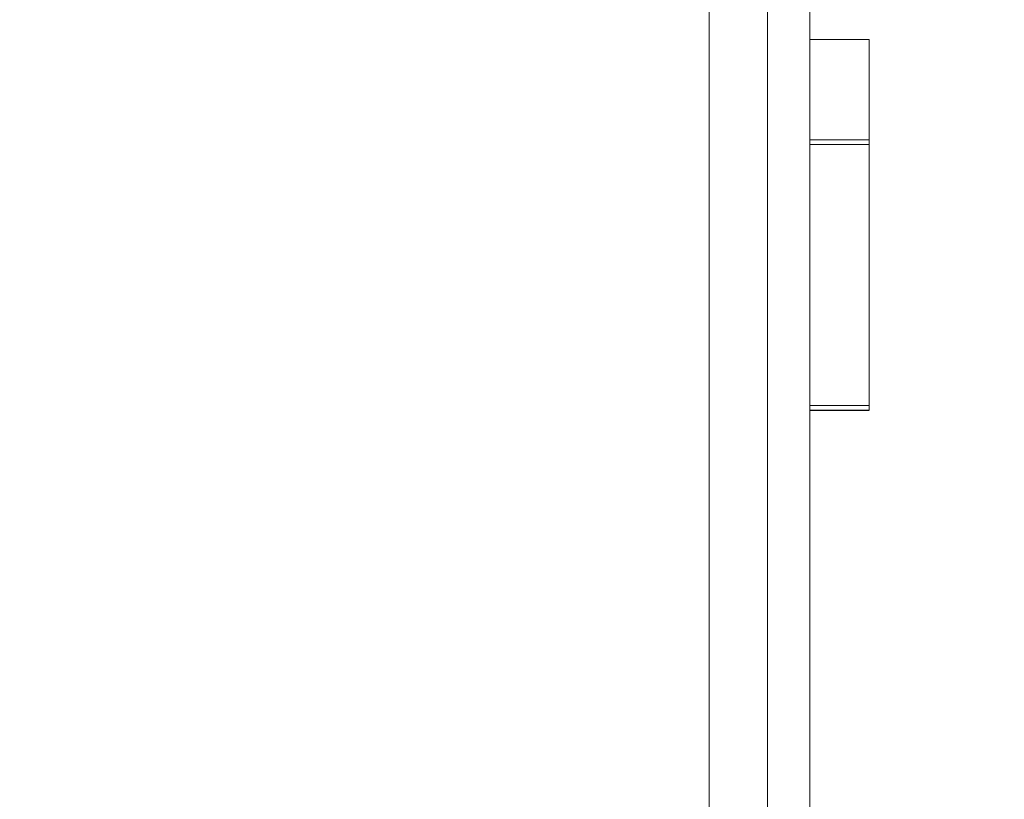
# Model space of a CAD drawing. Units: inches. Extents: x 0 to 46.8, y 0 to 33.1.
# Drawn here: x 29.7 to 29.9, y 15.4 to 15.5 of the extents above; entities that cross this region are included whole.
import ezdxf

# ---------------------------------------------------------------- set-up
doc = ezdxf.new("R2010")
doc.units = ezdxf.units.IN
doc.header["$MEASUREMENT"] = 0
doc.styles.add('SLDTEXTSTYLE0', font='TXT', dxfattribs={"width": 0.75})
doc.dimstyles.new('SLDDIMSTYLE1', dxfattribs={"dimtxt": 0.137795, "dimasz": 0.13, "dimexe": 0, "dimexo": 0.0625, "dimgap": 0.034449, "dimtad": 0, "dimtih": 1, "dimtoh": 1, "dimdec": 3, "dimrnd": 1e-09, "dimzin": 12, "dimdsep": 46, "dimtxsty": 'SLDTEXTSTYLE0', "dimblk1": 'NONE', "dimblk2": 'NONE', "dimsah": 1, "dimcen": 0.09, "dimadec": 0, "dimazin": 3, "dimtfac": 1, "dimtdec": 3, "dimtofl": 0, "dimtmove": 0, "dimatfit": 3, "dimldrblk": 'NONE', "dimfxl": 1, "dimfrac": 2, "dimtolj": 1, "dimtzin": 12, "dimarcsym": 0})

# ---------------------------------------------------------------- blocks, each defined once
blk = doc.blocks.new('_D_24')
at = {"color": 7, "linetype": 'Continuous', "lineweight": 0, "transparency": 16777216}
for p, q in [((30.01935, 13.04887), (30.01935, 17.07246)), ((29.84353, 12.85202), (30.01935, 13.04887)), ((29.84353, 12.85202), (29.84353, 12.65517))]:
    blk.add_line(p, q, dxfattribs=at)
at = {"color": 7, "linetype": 'Continuous', "lineweight": 0, "transparency": 16777216, "insert": (29.77528, 12.08504, 0.00394), "char_height": 0.137795, "attachment_point": 1, "rotation": 90, "style": 'SLDTEXTSTYLE0'}
blk.add_mtext('5.259', dxfattribs=at)
blk = doc.blocks.new('_NONE')

msp = doc.modelspace()

# ---------------------------------------------------------------- linework, layer by layer
at = {"color": 7, "linetype": 'Continuous', "lineweight": 15}
for p, q in [((29.8077, 13.73871), (29.8077, 16.64256)), ((29.81735, 16.64273), (29.81736, 13.73871)), ((29.81735, 16.32629), (29.81736, 14.3965)), ((29.8342, 15.48802), (29.8342, 15.50465)), ((29.82435, 15.48727), (29.82435, 15.48727)), ((29.8342, 15.48727), (29.82435, 15.48727)), ((29.82435, 15.48723), (29.82435, 15.48723)), ((29.82435, 15.48723), (29.82435, 15.46985)), ((29.8342, 15.44411), (29.8342, 15.48727)), ((29.8342, 15.48727), (29.8342, 15.48727)), ((29.82435, 15.46984), (29.82435, 15.46984)), ((29.82435, 15.46983), (29.82435, 15.45581)), ((29.82435, 15.46454), (29.82435, 15.46453)), ((29.82435, 15.46451), (29.82435, 15.46451)), ((29.82435, 15.45526), (29.82435, 15.45773)), ((29.82435, 15.44408), (29.82435, 15.45581)), ((29.82435, 15.44408), (29.82435, 15.44408))]:
    msp.add_line(p, q, dxfattribs=at)
at = {"color": 144, "linetype": 'Continuous', "lineweight": 0}
for p, q in [((29.82435, 14.4355), (29.82435, 16.3265)), ((29.82435, 15.56595), (29.82435, 15.50465)), ((29.82435, 15.50465), (29.82435, 15.50465)), ((29.8342, 15.50465), (29.82435, 15.50465)), ((29.8342, 15.50465), (29.8342, 15.50465)), ((29.8342, 15.48802), (29.82435, 15.48802)), ((29.8342, 15.48802), (29.8342, 15.48674)), ((29.82435, 15.48724), (29.82435, 15.48724)), ((29.82435, 15.48724), (29.82435, 15.48724)), ((29.82435, 15.48724), (29.82435, 15.48724)), ((29.82435, 15.48723), (29.82435, 15.48723)), ((29.82435, 15.48723), (29.82435, 15.48723)), ((29.82435, 15.48723), (29.82435, 15.46985)), ((29.82435, 15.48721), (29.82435, 15.48722)), ((29.82435, 15.48722), (29.82435, 15.48722)), ((29.82435, 15.48721), (29.82435, 15.48721)), ((29.82435, 15.48195), (29.82435, 15.48654)), ((29.8342, 15.48654), (29.8342, 15.48195)), ((29.82435, 15.48191), (29.82435, 15.48195)), ((29.82435, 15.48194), (29.82435, 15.48194)), ((29.82435, 15.48194), (29.82435, 15.48194)), ((29.82435, 15.47813), (29.82435, 15.48183)), ((29.82435, 15.47514), (29.82435, 15.47789)), ((29.82435, 15.46984), (29.82435, 15.46984)), ((29.82435, 15.46983), (29.82435, 15.44408)), ((29.82435, 15.46455), (29.82435, 15.46454)), ((29.82435, 15.4533), (29.82435, 15.45621)), ((29.82435, 15.45525), (29.82435, 15.45526)), ((29.82435, 15.45522), (29.82435, 15.45525)), ((29.82435, 15.45315), (29.82435, 15.44915)), ((29.82435, 15.44411), (29.82435, 15.44411)), ((29.8342, 15.44411), (29.82435, 15.44411)), ((29.82435, 15.44409), (29.82435, 15.44409)), ((29.82435, 15.44409), (29.82435, 15.44408)), ((29.82435, 15.44408), (29.82435, 15.44408)), ((29.82435, 15.44407), (29.82435, 15.44407)), ((29.82435, 15.44406), (29.82435, 15.44406)), ((29.82435, 15.44405), (29.82435, 15.44405)), ((29.82435, 15.44405), (29.82435, 15.44405)), ((29.8342, 15.44334), (29.8342, 15.44458)), ((29.8342, 15.44411), (29.8342, 15.44411)), ((29.8342, 15.44335), (29.8342, 15.44408)), ((29.8342, 15.44408), (29.8342, 15.44334)), ((29.8342, 15.44335), (29.82435, 15.44335)), ((29.8342, 15.44334), (29.82435, 15.44334)), ((29.82435, 15.4433), (29.82435, 15.22973)), ((29.8342, 15.4433), (29.82435, 15.4433))]:
    msp.add_line(p, q, dxfattribs=at)
for points, knots in [([(29.82435, 15.50082), (29.82435, 15.50112), (29.82435, 15.50173), (29.82435, 15.50259), (29.82435, 15.50338), (29.82435, 15.50407), (29.82435, 15.50465), (29.82435, 15.50508), (29.82435, 15.50534), (29.82435, 15.50537), (29.82435, 15.50539)], [0, 0, 0, 0, 0.122588, 0.24077, 0.361368, 0.48802, 0.615659, 0.741716, 0.868101, 1, 1, 1, 1]), ([(29.82435, 15.50539), (29.82435, 15.50537), (29.82435, 15.50534), (29.82435, 15.50508), (29.82435, 15.50465), (29.82435, 15.50407), (29.82435, 15.50338), (29.82435, 15.50259), (29.82435, 15.50173), (29.82435, 15.50113), (29.82435, 15.50082)], [0, 0, 0, 0, 0.131068, 0.255106, 0.381885, 0.510255, 0.636563, 0.757851, 0.87671, 1, 1, 1, 1]), ([(29.82435, 15.50082), (29.82435, 15.50052), (29.82435, 15.49993), (29.82435, 15.49909), (29.82435, 15.4983), (29.82435, 15.49761), (29.82435, 15.49704), (29.82435, 15.49661), (29.82435, 15.49634), (29.82435, 15.49632), (29.82435, 15.4963)], [0, 0, 0, 0, 0.120854, 0.238915, 0.359557, 0.486635, 0.615787, 0.743339, 0.868133, 1, 1, 1, 1]), ([(29.82435, 15.4963), (29.82435, 15.49632), (29.82435, 15.49635), (29.82435, 15.4966), (29.82435, 15.49703), (29.82435, 15.49762), (29.82435, 15.4983), (29.82435, 15.49909), (29.82435, 15.49993), (29.82435, 15.50052), (29.82435, 15.50082)], [0, 0, 0, 0, 0.132699, 0.25985, 0.386671, 0.515083, 0.642503, 0.762454, 0.879838, 1, 1, 1, 1]), ([(29.82435, 15.47952), (29.82435, 15.4802), (29.82435, 15.48153), (29.82435, 15.48326), (29.82435, 15.48474), (29.82435, 15.48594), (29.82435, 15.48687), (29.82435, 15.48753), (29.82435, 15.48795), (29.82435, 15.48799), (29.82435, 15.48802)], [0, 0, 0, 0, 0.129891, 0.255257, 0.377248, 0.497742, 0.61812, 0.740967, 0.86796, 1, 1, 1, 1]), ([(29.82435, 15.48654), (29.82435, 15.48677), (29.82435, 15.48721), (29.82435, 15.48767), (29.82435, 15.48796), (29.82435, 15.488), (29.82435, 15.48802)], [0, 0, 0, 0, 0.279676, 0.536477, 0.774722, 1, 1, 1, 1]), ([(29.82435, 15.48802), (29.82435, 15.488), (29.82435, 15.48796), (29.82435, 15.48764), (29.82435, 15.4871), (29.82435, 15.48636), (29.82435, 15.48537), (29.82435, 15.48413), (29.82435, 15.48264), (29.82435, 15.4815), (29.82435, 15.48091)], [0, 0, 0, 0, 0.107158, 0.213886, 0.324683, 0.439459, 0.561633, 0.693888, 0.839941, 1, 1, 1, 1]), ([(29.82435, 15.48801), (29.82435, 15.488), (29.82435, 15.48799), (29.82435, 15.48783), (29.82435, 15.48762), (29.82435, 15.48728), (29.82435, 15.48687), (29.82435, 15.48636), (29.82435, 15.48576), (29.82435, 15.48506), (29.82435, 15.48428), (29.82435, 15.48343), (29.82435, 15.48251), (29.82435, 15.4815), (29.82435, 15.48044), (29.82435, 15.47929), (29.82435, 15.47808), (29.82435, 15.4768), (29.82435, 15.47546), (29.82435, 15.4741), (29.82435, 15.4727), (29.82435, 15.47128), (29.82435, 15.46983), (29.82435, 15.46835), (29.82435, 15.46685), (29.82435, 15.46583), (29.82435, 15.46532)], [0, 0, 0, 0, 0.045769, 0.090405, 0.134022, 0.177193, 0.219957, 0.262249, 0.304554, 0.346762, 0.38863, 0.430157, 0.470985, 0.511317, 0.551813, 0.592449, 0.633145, 0.67459, 0.715827, 0.756474, 0.796993, 0.837169, 0.877364, 0.917864, 0.958709, 1, 1, 1, 1]), ([(29.82435, 15.47789), (29.82435, 15.47842), (29.82435, 15.47947), (29.82435, 15.48088), (29.82435, 15.48216), (29.82435, 15.4833), (29.82435, 15.4843), (29.82435, 15.48523), (29.82435, 15.48602), (29.82435, 15.48673), (29.82435, 15.48731), (29.82435, 15.4877), (29.82435, 15.48796), (29.82435, 15.488), (29.82435, 15.48801)], [0, 0, 0, 0, 0.080267, 0.158563, 0.234587, 0.309802, 0.386398, 0.466024, 0.549934, 0.637951, 0.72809, 0.817919, 0.908731, 1, 1, 1, 1]), ([(29.82435, 15.46612), (29.82435, 15.46683), (29.82435, 15.46819), (29.82435, 15.47016), (29.82435, 15.47198), (29.82435, 15.47367), (29.82435, 15.4752), (29.82435, 15.4766), (29.82435, 15.47785), (29.82435, 15.47931), (29.82435, 15.48096), (29.82435, 15.48274), (29.82435, 15.48428), (29.82435, 15.48561), (29.82435, 15.48668), (29.82435, 15.48746), (29.82435, 15.48791), (29.82435, 15.48797), (29.82435, 15.488)], [0, 0, 0, 0, 0.067927, 0.131726, 0.190668, 0.245197, 0.295509, 0.341244, 0.383386, 0.42144, 0.492956, 0.562869, 0.633024, 0.704457, 0.776512, 0.848822, 0.92276, 1, 1, 1, 1]), ([(29.82435, 15.488), (29.82435, 15.48797), (29.82435, 15.48792), (29.82435, 15.48754), (29.82435, 15.48689), (29.82435, 15.486), (29.82435, 15.48482), (29.82435, 15.48334), (29.82435, 15.48154), (29.82435, 15.48017), (29.82435, 15.47946)], [0, 0, 0, 0, 0.12314, 0.243411, 0.36189, 0.48007, 0.601012, 0.726431, 0.859024, 1, 1, 1, 1]), ([(29.82435, 15.48798), (29.82435, 15.48796), (29.82435, 15.48791), (29.82435, 15.48754), (29.82435, 15.48689), (29.82435, 15.48602), (29.82435, 15.48487), (29.82435, 15.48349), (29.82435, 15.48184), (29.82435, 15.48058), (29.82435, 15.47994)], [0, 0, 0, 0, 0.133158, 0.260241, 0.383675, 0.50466, 0.625357, 0.746411, 0.871165, 1, 1, 1, 1]), ([(29.82435, 15.48797), (29.82435, 15.48797), (29.82435, 15.48795), (29.82435, 15.48779), (29.82435, 15.48755), (29.82435, 15.48719), (29.82435, 15.48672), (29.82435, 15.48617), (29.82435, 15.48551), (29.82435, 15.48476), (29.82435, 15.48393), (29.82435, 15.48304), (29.82435, 15.4821), (29.82435, 15.48112), (29.82435, 15.48007), (29.82435, 15.47898), (29.82435, 15.47783), (29.82435, 15.47705), (29.82435, 15.47665)], [0, 0, 0, 0, 0.065963, 0.129116, 0.190614, 0.251235, 0.31109, 0.371186, 0.432119, 0.494921, 0.557364, 0.619127, 0.680272, 0.741387, 0.803493, 0.866956, 0.932022, 1, 1, 1, 1]), ([(29.82435, 15.48183), (29.82435, 15.48232), (29.82435, 15.48327), (29.82435, 15.48451), (29.82435, 15.48557), (29.82435, 15.48645), (29.82435, 15.48713), (29.82435, 15.48762), (29.82435, 15.48792), (29.82435, 15.48796), (29.82435, 15.48797)], [0, 0, 0, 0, 0.153682, 0.297288, 0.430939, 0.555548, 0.673873, 0.786588, 0.894286, 1, 1, 1, 1]), ([(29.82435, 15.48797), (29.82435, 15.48795), (29.82435, 15.48792), (29.82435, 15.48756), (29.82435, 15.48701), (29.82435, 15.48622), (29.82435, 15.48521), (29.82435, 15.48397), (29.82435, 15.48252), (29.82435, 15.4814), (29.82435, 15.48082)], [0, 0, 0, 0, 0.1313, 0.258712, 0.382089, 0.503564, 0.625181, 0.747287, 0.871502, 1, 1, 1, 1]), ([(29.8342, 15.48802), (29.8342, 15.488), (29.8342, 15.48796), (29.8342, 15.48767), (29.8342, 15.48721), (29.8342, 15.48677), (29.8342, 15.48654)], [0, 0, 0, 0, 0.225278, 0.463523, 0.720324, 1, 1, 1, 1]), ([(29.8342, 15.48091), (29.8342, 15.4815), (29.8342, 15.48264), (29.8342, 15.48413), (29.8342, 15.48537), (29.8342, 15.48636), (29.8342, 15.4871), (29.8342, 15.48764), (29.8342, 15.48796), (29.8342, 15.488), (29.8342, 15.48802)], [0, 0, 0, 0, 0.160059, 0.306112, 0.438367, 0.560541, 0.675317, 0.786114, 0.892842, 1, 1, 1, 1]), ([(29.82435, 15.47342), (29.82435, 15.47381), (29.82435, 15.47456), (29.82435, 15.47563), (29.82435, 15.47663), (29.82435, 15.47755), (29.82435, 15.47839), (29.82435, 15.47916), (29.82435, 15.47985), (29.82435, 15.48063), (29.82435, 15.48145), (29.82435, 15.48218), (29.82435, 15.48264), (29.82435, 15.48269), (29.82435, 15.48272)], [0, 0, 0, 0, 0.08796, 0.171717, 0.250668, 0.325882, 0.396881, 0.463575, 0.52807, 0.589688, 0.704809, 0.808662, 0.906193, 1, 1, 1, 1]), ([(29.82435, 15.48272), (29.82435, 15.48271), (29.82435, 15.48269), (29.82435, 15.48254), (29.82435, 15.48228), (29.82435, 15.48207), (29.82435, 15.48195)], [0, 0, 0, 0, 0.205017, 0.43977, 0.704861, 1, 1, 1, 1]), ([(29.82435, 15.4658), (29.82435, 15.46637), (29.82435, 15.46751), (29.82435, 15.46918), (29.82435, 15.4708), (29.82435, 15.47233), (29.82435, 15.47381), (29.82435, 15.4752), (29.82435, 15.47655), (29.82435, 15.4778), (29.82435, 15.47896), (29.82435, 15.47995), (29.82435, 15.48081), (29.82435, 15.48152), (29.82435, 15.48204), (29.82435, 15.48244), (29.82435, 15.48266), (29.82435, 15.48269), (29.82435, 15.48271)], [0, 0, 0, 0, 0.061906, 0.122282, 0.181243, 0.239687, 0.298403, 0.358078, 0.419262, 0.482458, 0.54645, 0.609183, 0.671752, 0.734538, 0.798031, 0.863079, 0.930478, 1, 1, 1, 1]), ([(29.82435, 15.48271), (29.82435, 15.48269), (29.82435, 15.48265), (29.82435, 15.48228), (29.82435, 15.48169), (29.82435, 15.48086), (29.82435, 15.47979), (29.82435, 15.47847), (29.82435, 15.47693), (29.82435, 15.47574), (29.82435, 15.47514)], [0, 0, 0, 0, 0.134005, 0.26153, 0.385391, 0.506636, 0.626494, 0.747416, 0.871676, 1, 1, 1, 1]), ([(29.82435, 15.47687), (29.82435, 15.47724), (29.82435, 15.47799), (29.82435, 15.47906), (29.82435, 15.48005), (29.82435, 15.48094), (29.82435, 15.48172), (29.82435, 15.48227), (29.82435, 15.48262), (29.82435, 15.48266), (29.82435, 15.48268)], [0, 0, 0, 0, 0.126276, 0.248972, 0.371496, 0.501489, 0.630834, 0.754099, 0.875042, 1, 1, 1, 1]), ([(29.82435, 15.48268), (29.82435, 15.48266), (29.82435, 15.48263), (29.82435, 15.48241), (29.82435, 15.48204), (29.82435, 15.48155), (29.82435, 15.48089), (29.82435, 15.48011), (29.82435, 15.47918), (29.82435, 15.47849), (29.82435, 15.47813)], [0, 0, 0, 0, 0.101482, 0.206666, 0.316475, 0.434037, 0.558691, 0.694964, 0.841777, 1, 1, 1, 1]), ([(29.8342, 15.48272), (29.8342, 15.48269), (29.8342, 15.48264), (29.8342, 15.48218), (29.8342, 15.48145), (29.8342, 15.48063), (29.8342, 15.47985), (29.8342, 15.47916), (29.8342, 15.47839), (29.8342, 15.47755), (29.8342, 15.47663), (29.8342, 15.47563), (29.8342, 15.47456), (29.8342, 15.47381), (29.8342, 15.47342)], [0, 0, 0, 0, 0.093807, 0.191338, 0.295191, 0.410312, 0.47193, 0.536425, 0.603119, 0.674118, 0.749332, 0.828283, 0.91204, 1, 1, 1, 1]), ([(29.8342, 15.48195), (29.8342, 15.48207), (29.8342, 15.48228), (29.8342, 15.48254), (29.8342, 15.48269), (29.8342, 15.48271), (29.8342, 15.48272)], [0, 0, 0, 0, 0.295139, 0.56023, 0.794983, 1, 1, 1, 1]), ([(29.82435, 15.48082), (29.82435, 15.48028), (29.82435, 15.47921), (29.82435, 15.47747), (29.82435, 15.47566), (29.82435, 15.47377), (29.82435, 15.47181), (29.82435, 15.46978), (29.82435, 15.46767), (29.82435, 15.46624), (29.82435, 15.46552)], [0, 0, 0, 0, 0.128411, 0.253759, 0.377286, 0.498912, 0.621321, 0.744762, 0.871081, 1, 1, 1, 1]), ([(29.82435, 15.47998), (29.82435, 15.47945), (29.82435, 15.47839), (29.82435, 15.47672), (29.82435, 15.475), (29.82435, 15.47322), (29.82435, 15.47138), (29.82435, 15.46949), (29.82435, 15.46754), (29.82435, 15.46623), (29.82435, 15.46557)], [0, 0, 0, 0, 0.127652, 0.253422, 0.376704, 0.499449, 0.622572, 0.746232, 0.871955, 1, 1, 1, 1]), ([(29.82435, 15.46454), (29.82435, 15.46528), (29.82435, 15.46672), (29.82435, 15.46883), (29.82435, 15.47085), (29.82435, 15.47277), (29.82435, 15.47461), (29.82435, 15.47634), (29.82435, 15.478), (29.82435, 15.47901), (29.82435, 15.47952)], [0, 0, 0, 0, 0.137842, 0.270382, 0.39846, 0.52275, 0.643826, 0.763745, 0.881478, 1, 1, 1, 1]), ([(29.82435, 15.47295), (29.82435, 15.47326), (29.82435, 15.47386), (29.82435, 15.47484), (29.82435, 15.47585), (29.82435, 15.47653), (29.82435, 15.47687)], [0, 0, 0, 0, 0.268243, 0.520597, 0.75996, 1, 1, 1, 1]), ([(29.82435, 15.47665), (29.82435, 15.47605), (29.82435, 15.47485), (29.82435, 15.47312), (29.82435, 15.47148), (29.82435, 15.4705), (29.82435, 15.47001)], [0, 0, 0, 0, 0.25943, 0.507409, 0.753748, 1, 1, 1, 1]), ([(29.82435, 15.4742), (29.82435, 15.47398), (29.82435, 15.47347), (29.82435, 15.47262), (29.82435, 15.47162), (29.82435, 15.47047), (29.82435, 15.46917), (29.82435, 15.46771), (29.82435, 15.4661), (29.82435, 15.46497), (29.82435, 15.46439)], [0, 0, 0, 0, 0.071092, 0.158517, 0.25992, 0.376746, 0.510174, 0.65789, 0.82115, 1, 1, 1, 1]), ([(29.82435, 15.45861), (29.82435, 15.4595), (29.82435, 15.46121), (29.82435, 15.46365), (29.82435, 15.46585), (29.82435, 15.46781), (29.82435, 15.46955), (29.82435, 15.47105), (29.82435, 15.47232), (29.82435, 15.47308), (29.82435, 15.47342)], [0, 0, 0, 0, 0.179823, 0.343762, 0.491834, 0.624109, 0.7414, 0.843062, 0.929145, 1, 1, 1, 1]), ([(29.82435, 15.4685), (29.82435, 15.46871), (29.82435, 15.4691), (29.82435, 15.46973), (29.82435, 15.4703), (29.82435, 15.47087), (29.82435, 15.47141), (29.82435, 15.47195), (29.82435, 15.47243), (29.82435, 15.47279), (29.82435, 15.47295)], [0, 0, 0, 0, 0.168351, 0.323879, 0.466432, 0.597783, 0.716018, 0.82244, 0.916575, 1, 1, 1, 1]), ([(29.8342, 15.47342), (29.8342, 15.47308), (29.8342, 15.47232), (29.8342, 15.47105), (29.8342, 15.46955), (29.8342, 15.46781), (29.8342, 15.46585), (29.8342, 15.46365), (29.8342, 15.46121), (29.8342, 15.4595), (29.8342, 15.45861)], [0, 0, 0, 0, 0.070855, 0.156938, 0.2586, 0.375891, 0.508166, 0.656238, 0.820177, 1, 1, 1, 1]), ([(29.82435, 15.45969), (29.82435, 15.46037), (29.82435, 15.46166), (29.82435, 15.46352), (29.82435, 15.46521), (29.82435, 15.46674), (29.82435, 15.46811), (29.82435, 15.46931), (29.82435, 15.47035), (29.82435, 15.47098), (29.82435, 15.47127)], [0, 0, 0, 0, 0.173906, 0.333601, 0.479157, 0.61054, 0.728948, 0.832385, 0.923005, 1, 1, 1, 1]), ([(29.82435, 15.47001), (29.82435, 15.46976), (29.82435, 15.46925), (29.82435, 15.46853), (29.82435, 15.46779), (29.82435, 15.46705), (29.82435, 15.46633), (29.82435, 15.46558), (29.82435, 15.46484), (29.82435, 15.46436), (29.82435, 15.46411)], [0, 0, 0, 0, 0.094436, 0.197704, 0.307846, 0.427176, 0.556225, 0.69405, 0.842238, 1, 1, 1, 1]), ([(29.82435, 15.46244), (29.82435, 15.46269), (29.82435, 15.46321), (29.82435, 15.46395), (29.82435, 15.46469), (29.82435, 15.46546), (29.82435, 15.46621), (29.82435, 15.46698), (29.82435, 15.46775), (29.82435, 15.46825), (29.82435, 15.4685)], [0, 0, 0, 0, 0.093407, 0.195419, 0.305848, 0.425124, 0.553787, 0.692885, 0.841011, 1, 1, 1, 1]), ([(29.82435, 15.44864), (29.82435, 15.44867), (29.82435, 15.44872), (29.82435, 15.44914), (29.82435, 15.44985), (29.82435, 15.45083), (29.82435, 15.45205), (29.82435, 15.45353), (29.82435, 15.45523), (29.82435, 15.45713), (29.82435, 15.45918), (29.82435, 15.46133), (29.82435, 15.46354), (29.82435, 15.46504), (29.82435, 15.4658)], [0, 0, 0, 0, 0.090995, 0.178471, 0.263762, 0.348667, 0.432135, 0.513403, 0.594976, 0.677471, 0.759679, 0.840035, 0.919475, 1, 1, 1, 1]), ([(29.82435, 15.46557), (29.82435, 15.46486), (29.82435, 15.46346), (29.82435, 15.46139), (29.82435, 15.45937), (29.82435, 15.45741), (29.82435, 15.4555), (29.82435, 15.45365), (29.82435, 15.45186), (29.82435, 15.45014), (29.82435, 15.44854), (29.82435, 15.44715), (29.82435, 15.44597), (29.82435, 15.445), (29.82435, 15.44426), (29.82435, 15.44373), (29.82435, 15.44341), (29.82435, 15.44337), (29.82435, 15.44335)], [0, 0, 0, 0, 0.061017, 0.12108, 0.180068, 0.23919, 0.298706, 0.358881, 0.420369, 0.483448, 0.546566, 0.608699, 0.670186, 0.731865, 0.795203, 0.860371, 0.928421, 1, 1, 1, 1]), ([(29.82435, 15.4433), (29.82435, 15.44332), (29.82435, 15.44336), (29.82435, 15.44367), (29.82435, 15.44419), (29.82435, 15.44493), (29.82435, 15.44586), (29.82435, 15.44702), (29.82435, 15.44838), (29.82435, 15.44993), (29.82435, 15.45162), (29.82435, 15.45339), (29.82435, 15.45524), (29.82435, 15.45716), (29.82435, 15.45915), (29.82435, 15.46121), (29.82435, 15.46334), (29.82435, 15.46478), (29.82435, 15.46551)], [0, 0, 0, 0, 0.068492, 0.134134, 0.197903, 0.260483, 0.322146, 0.383778, 0.446215, 0.510341, 0.574395, 0.636226, 0.697102, 0.756828, 0.816735, 0.876663, 0.937584, 1, 1, 1, 1]), ([(29.82435, 15.46532), (29.82435, 15.46457), (29.82435, 15.46309), (29.82435, 15.46092), (29.82435, 15.45883), (29.82435, 15.45683), (29.82435, 15.45491), (29.82435, 15.45309), (29.82435, 15.45134), (29.82435, 15.44972), (29.82435, 15.44822), (29.82435, 15.44691), (29.82435, 15.4458), (29.82435, 15.4449), (29.82435, 15.4442), (29.82435, 15.44371), (29.82435, 15.44339), (29.82435, 15.44336), (29.82435, 15.44334)], [0, 0, 0, 0, 0.062366, 0.123016, 0.18218, 0.241315, 0.30026, 0.359833, 0.421027, 0.48433, 0.548024, 0.610609, 0.672995, 0.73555, 0.798904, 0.863665, 0.930441, 1, 1, 1, 1]), ([(29.82435, 15.44865), (29.82435, 15.44866), (29.82435, 15.44869), (29.82435, 15.44891), (29.82435, 15.44925), (29.82435, 15.44974), (29.82435, 15.45036), (29.82435, 15.45114), (29.82435, 15.45206), (29.82435, 15.45309), (29.82435, 15.45425), (29.82435, 15.45548), (29.82435, 15.4568), (29.82435, 15.4582), (29.82435, 15.45967), (29.82435, 15.46123), (29.82435, 15.46286), (29.82435, 15.46398), (29.82435, 15.46455)], [0, 0, 0, 0, 0.064996, 0.127669, 0.188951, 0.249055, 0.309071, 0.369222, 0.430175, 0.492602, 0.555347, 0.616963, 0.678171, 0.739247, 0.801609, 0.865524, 0.931615, 1, 1, 1, 1]), ([(29.82435, 15.46411), (29.82435, 15.4639), (29.82435, 15.46348), (29.82435, 15.46284), (29.82435, 15.46226), (29.82435, 15.46169), (29.82435, 15.46115), (29.82435, 15.46063), (29.82435, 15.46015), (29.82435, 15.45982), (29.82435, 15.45967)], [0, 0, 0, 0, 0.174455, 0.333737, 0.479199, 0.610449, 0.72773, 0.832538, 0.923125, 1, 1, 1, 1]), ([(29.82435, 15.45577), (29.82435, 15.45638), (29.82435, 15.45757), (29.82435, 15.45931), (29.82435, 15.46095), (29.82435, 15.46194), (29.82435, 15.46244)], [0, 0, 0, 0, 0.256664, 0.504765, 0.751161, 1, 1, 1, 1]), ([(29.82435, 15.45967), (29.82435, 15.45936), (29.82435, 15.45876), (29.82435, 15.45774), (29.82435, 15.45667), (29.82435, 15.45592), (29.82435, 15.45555)], [0, 0, 0, 0, 0.254422, 0.499547, 0.746525, 1, 1, 1, 1]), ([(29.82435, 15.45773), (29.82435, 15.45715), (29.82435, 15.45604), (29.82435, 15.45457), (29.82435, 15.45333), (29.82435, 15.45233), (29.82435, 15.45152), (29.82435, 15.45081), (29.82435, 15.45017), (29.82435, 15.44963), (29.82435, 15.4492), (29.82435, 15.44888), (29.82435, 15.44868), (29.82435, 15.44866), (29.82435, 15.44865)], [0, 0, 0, 0, 0.110204, 0.207935, 0.294694, 0.369732, 0.440831, 0.514251, 0.59139, 0.672274, 0.754341, 0.836121, 0.917408, 1, 1, 1, 1]), ([(29.82435, 15.44331), (29.82435, 15.44332), (29.82435, 15.44334), (29.82435, 15.44351), (29.82435, 15.44379), (29.82435, 15.4442), (29.82435, 15.44471), (29.82435, 15.44532), (29.82435, 15.44607), (29.82435, 15.44691), (29.82435, 15.44784), (29.82435, 15.44882), (29.82435, 15.44986), (29.82435, 15.45094), (29.82435, 15.45209), (29.82435, 15.45327), (29.82435, 15.45451), (29.82435, 15.45535), (29.82435, 15.45577)], [0, 0, 0, 0, 0.066934, 0.13136, 0.194502, 0.256432, 0.317603, 0.378628, 0.440481, 0.504296, 0.568111, 0.629963, 0.690475, 0.75136, 0.811403, 0.872801, 0.935452, 1, 1, 1, 1]), ([(29.82435, 15.45555), (29.82435, 15.45509), (29.82435, 15.45419), (29.82435, 15.4529), (29.82435, 15.4517), (29.82435, 15.45064), (29.82435, 15.44973), (29.82435, 15.44908), (29.82435, 15.44867), (29.82435, 15.44863), (29.82435, 15.4486)], [0, 0, 0, 0, 0.119709, 0.235282, 0.355491, 0.482314, 0.612164, 0.738104, 0.865958, 1, 1, 1, 1]), ([(29.82435, 15.44334), (29.82435, 15.44335), (29.82435, 15.44335), (29.82435, 15.4435), (29.82435, 15.44369), (29.82435, 15.44398), (29.82435, 15.44434), (29.82435, 15.44479), (29.82435, 15.44532), (29.82435, 15.44594), (29.82435, 15.44662), (29.82435, 15.44739), (29.82435, 15.44819), (29.82435, 15.44909), (29.82435, 15.45004), (29.82435, 15.45106), (29.82435, 15.45214), (29.82435, 15.45291), (29.82435, 15.4533)], [0, 0, 0, 0, 0.069989, 0.138173, 0.205171, 0.270235, 0.334578, 0.397462, 0.460097, 0.522258, 0.583527, 0.644144, 0.704068, 0.763043, 0.821803, 0.880931, 0.940367, 1, 1, 1, 1]), ([(29.82435, 15.4486), (29.82435, 15.44862), (29.82435, 15.44865), (29.82435, 15.44887), (29.82435, 15.44923), (29.82435, 15.44973), (29.82435, 15.45038), (29.82435, 15.45116), (29.82435, 15.45209), (29.82435, 15.45279), (29.82435, 15.45315)], [0, 0, 0, 0, 0.112771, 0.224994, 0.340762, 0.459499, 0.582828, 0.714096, 0.852524, 1, 1, 1, 1]), ([(29.82435, 15.44821), (29.82435, 15.44854), (29.82435, 15.44919), (29.82435, 15.45013), (29.82435, 15.45097), (29.82435, 15.45172), (29.82435, 15.45234), (29.82435, 15.45281), (29.82435, 15.45307), (29.82435, 15.45311), (29.82435, 15.45313)], [0, 0, 0, 0, 0.129041, 0.251508, 0.374052, 0.50113, 0.628208, 0.750014, 0.872481, 1, 1, 1, 1]), ([(29.82435, 15.45313), (29.82435, 15.45311), (29.82435, 15.45307), (29.82435, 15.4528), (29.82435, 15.45235), (29.82435, 15.45172), (29.82435, 15.45097), (29.82435, 15.45012), (29.82435, 15.44919), (29.82435, 15.44854), (29.82435, 15.44821)], [0, 0, 0, 0, 0.127574, 0.248624, 0.371829, 0.498962, 0.626095, 0.747954, 0.870903, 1, 1, 1, 1]), ([(29.82435, 15.44915), (29.82435, 15.44871), (29.82435, 15.44783), (29.82435, 15.44668), (29.82435, 15.44567), (29.82435, 15.44482), (29.82435, 15.44415), (29.82435, 15.44367), (29.82435, 15.44336), (29.82435, 15.44332), (29.82435, 15.44331)], [0, 0, 0, 0, 0.122299, 0.244599, 0.368542, 0.495306, 0.622781, 0.748276, 0.873257, 1, 1, 1, 1]), ([(29.82435, 15.44821), (29.82435, 15.44788), (29.82435, 15.44724), (29.82435, 15.44632), (29.82435, 15.44547), (29.82435, 15.44471), (29.82435, 15.44408), (29.82435, 15.44363), (29.82435, 15.44334), (29.82435, 15.44331), (29.82435, 15.44329)], [0, 0, 0, 0, 0.126232, 0.249357, 0.37139, 0.499889, 0.627204, 0.750586, 0.872243, 1, 1, 1, 1]), ([(29.82435, 15.44329), (29.82435, 15.44331), (29.82435, 15.44334), (29.82435, 15.44362), (29.82435, 15.44409), (29.82435, 15.44471), (29.82435, 15.44547), (29.82435, 15.44631), (29.82435, 15.44724), (29.82435, 15.44788), (29.82435, 15.44821)], [0, 0, 0, 0, 0.127702, 0.250774, 0.372756, 0.500016, 0.62846, 0.751179, 0.873822, 1, 1, 1, 1])]:
    msp.add_open_spline(points, degree=3, knots=knots, dxfattribs=at)
at = {"color": 7, "linetype": 'Continuous', "lineweight": 15}
for points, knots in [([(29.82435, 15.48802), (29.82435, 15.48799), (29.82435, 15.48794), (29.82435, 15.48758), (29.82435, 15.48693), (29.82435, 15.48606), (29.82435, 15.48491), (29.82435, 15.48352), (29.82435, 15.48187), (29.82435, 15.48061), (29.82435, 15.47998)], [0, 0, 0, 0, 0.133158, 0.260241, 0.383675, 0.50466, 0.625357, 0.746411, 0.871165, 1, 1, 1, 1]), ([(29.82435, 15.48801), (29.82435, 15.48798), (29.82435, 15.48793), (29.82435, 15.48756), (29.82435, 15.48691), (29.82435, 15.48604), (29.82435, 15.4849), (29.82435, 15.48351), (29.82435, 15.48186), (29.82435, 15.4806), (29.82435, 15.47996)], [0, 0, 0, 0, 0.133158, 0.260241, 0.383675, 0.50466, 0.625357, 0.746411, 0.871165, 1, 1, 1, 1]), ([(29.82435, 15.48267), (29.82435, 15.48389), (29.82435, 15.48688), (29.82435, 15.48788), (29.82435, 15.48795), (29.82435, 15.48797)], [0, 0, 0, 0, 0.364073, 0.886622, 1, 1, 1, 1]), ([(29.8342, 15.48675), (29.8342, 15.48721), (29.8342, 15.488), (29.8342, 15.48801), (29.8342, 15.48802)], [0, 0, 0, 0, 0.577339, 1, 1, 1, 1]), ([(29.82435, 15.47127), (29.82435, 15.47167), (29.82435, 15.47246), (29.82435, 15.4736), (29.82435, 15.4747), (29.82435, 15.47575), (29.82435, 15.47674), (29.82435, 15.47769), (29.82435, 15.47858), (29.82435, 15.47943), (29.82435, 15.48019), (29.82435, 15.48087), (29.82435, 15.48142), (29.82435, 15.4819), (29.82435, 15.48226), (29.82435, 15.48252), (29.82435, 15.48268), (29.82435, 15.48269), (29.82435, 15.4827)], [0, 0, 0, 0, 0.061985, 0.123883, 0.184782, 0.245602, 0.307065, 0.369229, 0.432026, 0.49708, 0.561852, 0.625426, 0.687649, 0.74977, 0.811016, 0.873373, 0.936014, 1, 1, 1, 1]), ([(29.82435, 15.4827), (29.82435, 15.48268), (29.82435, 15.48264), (29.82435, 15.48223), (29.82435, 15.48157), (29.82435, 15.48062), (29.82435, 15.4794), (29.82435, 15.47791), (29.82435, 15.47616), (29.82435, 15.47487), (29.82435, 15.4742)], [0, 0, 0, 0, 0.140739, 0.270019, 0.390719, 0.506822, 0.621524, 0.739167, 0.86448, 1, 1, 1, 1]), ([(29.82435, 15.46552), (29.82435, 15.46479), (29.82435, 15.46334), (29.82435, 15.46122), (29.82435, 15.45915), (29.82435, 15.45717), (29.82435, 15.45524), (29.82435, 15.4534), (29.82435, 15.45162), (29.82435, 15.44994), (29.82435, 15.44838), (29.82435, 15.44702), (29.82435, 15.44586), (29.82435, 15.44493), (29.82435, 15.44419), (29.82435, 15.44367), (29.82435, 15.44336), (29.82435, 15.44332), (29.82435, 15.4433)], [0, 0, 0, 0, 0.062337, 0.123182, 0.183034, 0.242866, 0.302517, 0.363315, 0.425069, 0.489042, 0.553087, 0.615445, 0.677286, 0.739175, 0.801676, 0.865365, 0.931258, 1, 1, 1, 1]), ([(29.82435, 15.45621), (29.82435, 15.45561), (29.82435, 15.45442), (29.82435, 15.45289), (29.82435, 15.45156), (29.82435, 15.45049), (29.82435, 15.44966), (29.82435, 15.44907), (29.82435, 15.44871), (29.82435, 15.44866), (29.82435, 15.44864)], [0, 0, 0, 0, 0.131436, 0.258143, 0.380628, 0.501558, 0.622702, 0.744553, 0.870019, 1, 1, 1, 1]), ([(29.82435, 15.44335), (29.82435, 15.44336), (29.82435, 15.44339), (29.82435, 15.44365), (29.82435, 15.44406), (29.82435, 15.44464), (29.82435, 15.44539), (29.82435, 15.44629), (29.82435, 15.44734), (29.82435, 15.44854), (29.82435, 15.44992), (29.82435, 15.45152), (29.82435, 15.4533), (29.82435, 15.45459), (29.82435, 15.45526)], [0, 0, 0, 0, 0.091199, 0.178106, 0.261328, 0.341557, 0.420008, 0.498097, 0.5754, 0.653645, 0.734126, 0.818339, 0.90663, 1, 1, 1, 1])]:
    msp.add_open_spline(points, degree=3, knots=knots, dxfattribs=at)

# ---------------------------------------------------------------- dimensions: what is measured, and where the dimension line sits
at = {"color": 7, "linetype": 'Continuous', "lineweight": 0}
dim = msp.add_ordinate_dim(feature_location=(30.01935, 17.11183, 0.00394), offset=(-0.17582, -4.45667), dtype=1, origin=(24.76036, 13.53868, 0.00394), dimstyle='SLDDIMSTYLE1', dxfattribs=at)
dim.commit()
dim.dimension.update_dxf_attribs({"geometry": '_D_24', "text_midpoint": (29.84353, 12.3701)})

doc.saveas('drawing.dxf')
